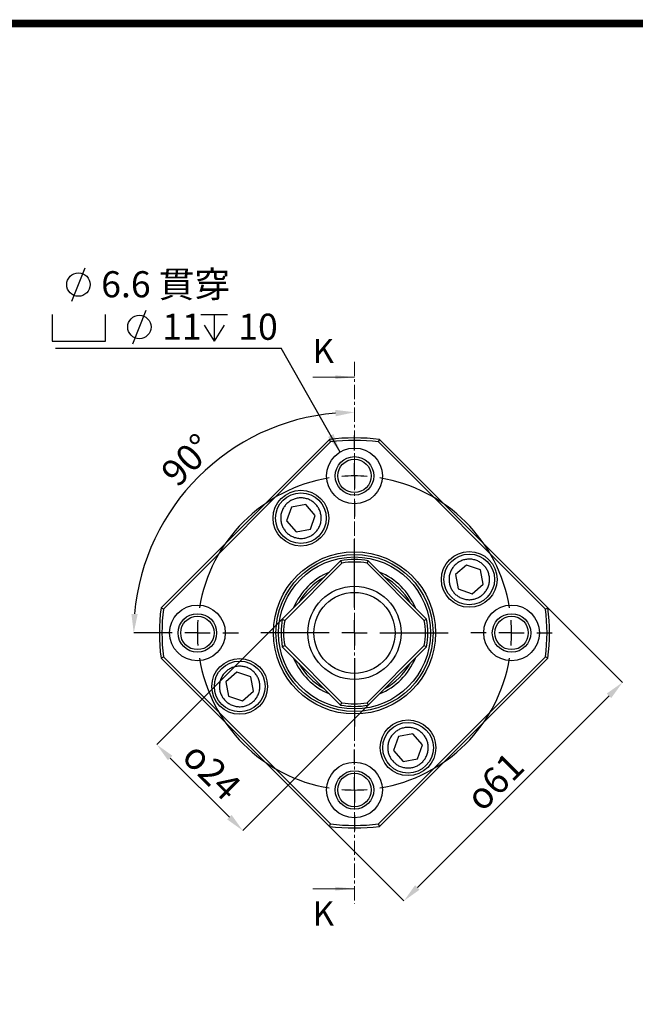
# Model space of a CAD drawing. Extents: x 0 to 297, y 0 to 211.
# Drawn here: x 85 to 166, y 81 to 211 of the extents above; entities that cross this region are included whole.
import ezdxf

# ---------------------------------------------------------------- set-up
doc = ezdxf.new("R2010")
doc.units = 0
doc.header["$LTSCALE"] = 5
doc.header["$MEASUREMENT"] = 0
doc.linetypes.add('CENTER', pattern=[0.6, 0.375, -0.075, 0.075, -0.075])
doc.layers.get('0').update_dxf_attribs({"linetype": 'CONTINUOUS'})
doc.layers.get('DEFPOINTS').update_dxf_attribs({"linetype": 'CONTINUOUS'})
doc.layers.add('FORMAT', color=7, linetype='CONTINUOUS')
doc.styles.add('SLDTEXTSTYLE0', font='TXT', dxfattribs={"width": 0.75})
doc.styles.add('SLDTEXTSTYLE1', font='TXT', dxfattribs={"width": 0.75, "bigfont": 'bigfont'})
doc.styles.get("Standard").update_dxf_attribs({"font": 'TXT', "width": 0.8, "bigfont": 'CHINESET'})
doc.dimstyles.new('SLDDIMSTYLE0', dxfattribs={"dimtxt": 3.5, "dimasz": 2.5, "dimexe": 0, "dimexo": 0.0625, "dimgap": 0.875, "dimtad": 1, "dimdec": 4, "dimlfac": 1.5, "dimzin": 12, "dimdsep": 46, "dimtxsty": 'SLDTEXTSTYLE0', "dimsah": 1, "dimcen": 0.09, "dimazin": 3, "dimtfac": 1, "dimtofl": 0, "dimtmove": 0, "dimatfit": 3, "dimfxl": 1, "dimfrac": 2, "dimtolj": 1, "dimtzin": 12, "dimarcsym": 0})
doc.dimstyles.new('SLDDIMSTYLE1', dxfattribs={"dimtxt": 3.5, "dimasz": 2.5, "dimexe": 0, "dimexo": 0.0625, "dimgap": 0.875, "dimtad": 1, "dimlfac": 1.5, "dimrnd": 1e-09, "dimzin": 12, "dimdsep": 46, "dimtxsty": 'SLDTEXTSTYLE0', "dimsah": 1, "dimcen": 0.09, "dimadec": 0, "dimazin": 3, "dimtfac": 1, "dimtofl": 0, "dimtmove": 0, "dimatfit": 3, "dimfxl": 1, "dimfrac": 2, "dimtolj": 1, "dimtzin": 12, "dimarcsym": 0})
doc.dimstyles.new('SLDDIMSTYLE2', dxfattribs={"dimtxt": 3.5, "dimasz": 2.5, "dimexe": 0, "dimexo": 0.0625, "dimgap": 0.875, "dimtad": 1, "dimlfac": 1.5, "dimrnd": 1e-09, "dimzin": 12, "dimdsep": 46, "dimtxsty": 'SLDTEXTSTYLE0', "dimsah": 1, "dimcen": 0.09, "dimadec": 0, "dimazin": 3, "dimtfac": 1, "dimtmove": 0, "dimatfit": 0, "dimfxl": 1, "dimfrac": 2, "dimtolj": 1, "dimtzin": 12, "dimarcsym": 0})
doc.dimstyles.new('SLDDIMSTYLE3', dxfattribs={"dimtxt": 0.18, "dimasz": 2.5, "dimexe": 0, "dimexo": 0.0625, "dimgap": 0, "dimtad": 0, "dimtih": 1, "dimtoh": 1, "dimdec": 0, "dimrnd": 1e-09, "dimzin": 0, "dimdsep": 46, "dimtxsty": 'Standard', "dimsah": 1, "dimcen": 0.09, "dimadec": 0, "dimazin": 0, "dimtfac": 2.5, "dimtdec": 0, "dimtofl": 0, "dimtmove": 0, "dimatfit": 3, "dimfxl": 1, "dimfrac": 2, "dimtolj": 1, "dimtzin": 0, "dimarcsym": 0})

# ---------------------------------------------------------------- blocks, each defined once
blk = doc.blocks.new('_D')
at = {"layer": 'DEFPOINTS', "color": 0, "transparency": 16777216}
for p in [(147.63, 124.86), (133.11, 114.36), (121.63, 89.21), (132.36, 89.21), (147.63, 53.55)]:
    blk.add_point(p, dxfattribs=at)
at = {"layer": 'FORMAT', "color": 0, "lineweight": -2, "transparency": 16777216}
blk.add_line((121.57, 89.21), (118.59, 89.21), dxfattribs=at)
blk.add_arc((147.63, 89.21), 29.04, 94.9338, 175.0662, dxfattribs=at)
at = {"layer": 'FORMAT', "color": 0, "transparency": 16777216}
for points in [[(145.12, 118.56), (145.15, 117.72), (147.63, 118.25)], [(119.11, 91.69), (118.28, 91.72), (118.59, 89.21)]]:
    blk.add_solid(points, dxfattribs=at)
at = {"layer": 'FORMAT', "color": 0, "transparency": 16777216, "insert": (121.88, 110.69), "char_height": 3.5, "attachment_point": 1, "rotation": 45.3078, "style": 'SLDTEXTSTYLE0'}
blk.add_mtext('\\A1;90°', dxfattribs=at)
blk = doc.blocks.new('_D_1')
at = {"layer": 'DEFPOINTS', "color": 0, "transparency": 16777216}
for p in [(173.09, 92.51), (144.33, 63.75), (154.14, 53.94)]:
    blk.add_point(p, dxfattribs=at)
at = {"layer": 'FORMAT', "color": 0, "lineweight": -2, "transparency": 16777216}
for p, q in [((173.13, 92.47), (182.9, 82.7)), ((181.13, 80.93), (155.91, 55.71)), ((144.37, 63.71), (154.14, 53.94))]:
    blk.add_line(p, q, dxfattribs=at)
at = {"layer": 'FORMAT', "color": 0, "transparency": 16777216}
for points in [[(180.83, 81.23), (181.42, 80.64), (182.9, 82.7)], [(155.61, 56.01), (156.2, 55.42), (154.14, 53.94)]]:
    blk.add_solid(points, dxfattribs=at)
at = {"layer": 'FORMAT', "color": 0, "transparency": 16777216, "insert": (164.86, 70.9), "char_height": 3.5, "attachment_point": 2, "rotation": 45, "style": 'SLDTEXTSTYLE0'}
blk.add_mtext('\\A1;{\\fGDT;o}61', dxfattribs=at)
blk = doc.blocks.new('_D_2')
at = {"layer": 'DEFPOINTS', "color": 0, "transparency": 16777216}
for p in [(138.14, 91.03), (149.45, 79.71), (121.62, 74.51)]:
    blk.add_point(p, dxfattribs=at)
at = {"layer": 'FORMAT', "color": 0, "lineweight": -2, "transparency": 16777216}
for p, q in [((138.09, 90.98), (121.62, 74.51)), ((149.41, 79.67), (132.93, 63.2)), ((131.17, 64.96), (123.39, 72.74))]:
    blk.add_line(p, q, dxfattribs=at)
at = {"layer": 'FORMAT', "color": 0, "transparency": 16777216}
for points in [[(123.68, 73.04), (123.09, 72.45), (121.62, 74.51)], [(131.46, 65.26), (130.87, 64.67), (132.93, 63.2)]]:
    blk.add_solid(points, dxfattribs=at)
at = {"layer": 'FORMAT', "color": 0, "transparency": 16777216, "insert": (130.11, 72.26), "char_height": 3.5, "attachment_point": 2, "rotation": 315, "style": 'SLDTEXTSTYLE0'}
blk.add_mtext('\\A1;{\\fGDT;o}24', dxfattribs=at)
blk = doc.blocks.new('SW_SYMBOL_HOLE_DIAM')
at = {"layer": 'FORMAT', "color": 0}
blk.add_line((300, 0), (700, 1000), dxfattribs=at)
blk.add_circle((500, 500), 350, dxfattribs=at)
blk = doc.blocks.new('SW_SYMBOL_HOLE_SPOT')
at = {"layer": 'FORMAT', "color": 0}
for p, q in [((0, 875), (0, 75)), ((1600, 75), (1600, 875)), ((0, 75), (1600, 75))]:
    blk.add_line(p, q, dxfattribs=at)
blk = doc.blocks.new('SW_SYMBOL_HOLE_DEPTH')
at = {"layer": 'FORMAT', "color": 0}
for p, q in [((0, 875), (800, 875)), ((400, 875), (400, 75)), ((100, 555), (400, 75)), ((700, 555), (400, 75))]:
    blk.add_line(p, q, dxfattribs=at)
blk = doc.blocks.new('SW_NOTE_0')
at = {"layer": 'FORMAT', "color": 0}
blk.add_line((-29.69, 0), (0, 0), dxfattribs=at)
at = {"layer": 'FORMAT', "color": 0, "xscale": 0.004393530273437499, "yscale": 0.004393530273437499, "zscale": 0.004393530273437499}
for name, p in [('SW_SYMBOL_HOLE_DIAM', (-28.89, 6.17)), ('SW_SYMBOL_HOLE_SPOT', (-30.16, 0.59)), ('SW_SYMBOL_HOLE_DIAM', (-20.87, 0.59)), ('SW_SYMBOL_HOLE_DEPTH', (-10.59, 0.59))]:
    blk.add_blockref(name, p, dxfattribs=at)
at = {"layer": 'FORMAT', "color": 0, "char_height": 3.44, "attachment_point": 1}
for s, insert, style in [('6.6 貫穿', (-23.7, 10.13), 'SLDTEXTSTYLE1'), ('11', (-15.67, 4.54), 'SLDTEXTSTYLE0'), ('10', (-5.67, 4.54), 'SLDTEXTSTYLE0')]:
    blk.add_mtext(s, dxfattribs=dict(at, insert=insert, style=style))
blk = doc.blocks.new('SW_CENTERMARKSYMBOL_0')
at = {"layer": 'FORMAT', "color": 0}
for p, q in [((0, 3.33), (0, 5.33)), ((0, 0), (0, 1.67)), ((0, 0), (0, -1.67)), ((0, -3.33), (0, -5.33)), ((-24, -20.67), (-26, -20.67)), ((-20.67, -20.67), (-22.33, -20.67)), ((-20.67, -20.67), (-19, -20.67)), ((-17.33, -20.67), (-15.28, -20.67)), ((17.33, -20.67), (15.33, -20.67)), ((20.67, -20.67), (19, -20.67)), ((20.67, -20.67), (22.33, -20.67)), ((24, -20.67), (26, -20.67)), ((0, -38), (0, -36)), ((0, -41.33), (0, -39.67)), ((0, -41.33), (0, -43)), ((0, -44.67), (0, -46.67))]:
    blk.add_line(p, q, dxfattribs=at)
for start, end in [(90, 94.6206), (85.3794, 90), (99.2413, 170.7587), (9.2413, 80.7587), (175.3794, 180), (0, 4.6206), (180, 184.6206), (355.3794, 0), (189.2413, 260.7587), (279.2413, 350.7587), (265.3794, 270), (270, 274.6206)]:
    blk.add_arc((0, -20.67), 20.67, start, end, dxfattribs=at)
blk = doc.blocks.new('SW_CENTERMARKSYMBOL_1')
at = {"layer": 'FORMAT', "color": 0}
for p, q in [((0, 3.33), (0, 12.33)), ((0, 0), (0, 1.67)), ((0, 0), (-1.67, 0)), ((0, 0), (0, -1.67)), ((0, 0), (1.67, 0)), ((3.33, 0), (12.33, 0)), ((-3.33, 0), (-12.33, 0)), ((0, -3.33), (0, -12.33))]:
    blk.add_line(p, q, dxfattribs=at)
blk = doc.blocks.new('A$C50775EB9')
at = {"color": 7, "linetype": 'CENTER', "lineweight": 18}
blk.add_line((-30.340333, 36.540421), (-30.340333, -34.773655), dxfattribs=at)
at = {"color": 7, "linetype": 'Continuous', "lineweight": 18}
for p, q in [((-35.840333, 34.540421), (-30.340333, 34.540421)), ((-35.840333, -32.773655), (-30.340333, -32.773655))]:
    blk.add_line(p, q, dxfattribs=at)
at = {"color": 7, "linetype": 'Continuous', "lineweight": 25}
for p, q in [((-55.793669, 4.185723), (-33.642672, 26.336719)), ((-33.487519, 26.020467), (-55.477416, 4.03057)), ((-33.487519, 26.020467), (-33.642672, 26.336719)), ((-27.193146, 26.020467), (-27.037993, 26.336719)), ((-5.203249, 4.03057), (-27.193146, 26.020467)), ((-27.037993, 26.336719), (-4.886996, 4.185723)), ((-38.644546, 17.442697), (-39.273619, 15.623915)), ((-36.754898, 17.807296), (-38.644546, 17.442697)), ((-35.494322, 16.353111), (-36.754898, 17.807296)), ((-39.273619, 15.623915), (-38.013043, 14.16973)), ((-36.123394, 14.534328), (-35.494322, 16.353111)), ((-38.013043, 14.16973), (-36.123394, 14.534328)), ((-39.834142, 2.703283), (-32.160232, 10.377192)), ((-32.160232, 10.377192), (-31.997621, 10.068399)), ((-28.683044, 10.068399), (-28.520433, 10.377192)), ((-28.520433, 10.377192), (-20.846524, 2.703283)), ((-31.997621, 10.068399), (-39.525348, 2.540672)), ((-21.155317, 2.540672), (-28.683044, 10.068399)), ((-15.599801, 9.81667), (-17.053986, 8.556094)), ((-13.781019, 9.187597), (-15.599801, 9.81667)), ((-13.41642, 7.297949), (-13.781019, 9.187597)), ((-17.053986, 8.556094), (-16.689388, 6.666445)), ((-16.689388, 6.666445), (-14.870604, 6.037373)), ((-14.870604, 6.037373), (-13.41642, 7.297949)), ((-55.477416, 4.03057), (-55.793669, 4.185723)), ((-5.203249, 4.03057), (-4.886996, 4.185723)), ((-39.834142, 2.703283), (-39.525348, 2.540672)), ((-21.155317, 2.540672), (-20.846524, 2.703283)), ((-39.834142, -0.936516), (-39.525348, -0.773905)), ((-32.160232, -8.610426), (-39.834142, -0.936516)), ((-39.525348, -0.773905), (-31.997621, -8.301632)), ((-28.683044, -8.301632), (-21.155317, -0.773905)), ((-20.846524, -0.936516), (-28.520433, -8.610426)), ((-21.155317, -0.773905), (-20.846524, -0.936516)), ((-55.793669, -2.418957), (-55.477416, -2.263804)), ((-33.642672, -24.569953), (-55.793669, -2.418957)), ((-55.477416, -2.263804), (-33.487519, -24.2537)), ((-27.193146, -24.2537), (-5.203249, -2.263804)), ((-4.886996, -2.418957), (-27.037993, -24.569953)), ((-4.886996, -2.418957), (-5.203249, -2.263804)), ((-45.810061, -4.270606), (-47.264245, -5.531182)), ((-43.991277, -4.899678), (-45.810061, -4.270606)), ((-43.626679, -6.789327), (-43.991277, -4.899678)), ((-47.264245, -5.531182), (-46.899646, -7.42083)), ((-46.899646, -7.42083), (-45.080864, -8.049903)), ((-45.080864, -8.049903), (-43.626679, -6.789327)), ((-32.160232, -8.610426), (-31.997621, -8.301632)), ((-28.683044, -8.301632), (-28.520433, -8.610426)), ((-24.557271, -12.767562), (-25.186343, -14.586345)), ((-22.667622, -12.402963), (-24.557271, -12.767562)), ((-21.407046, -13.857148), (-22.667622, -12.402963)), ((-22.036119, -15.67593), (-21.407046, -13.857148)), ((-25.186343, -14.586345), (-23.925767, -16.04053)), ((-23.925767, -16.04053), (-22.036119, -15.67593)), ((-33.642672, -24.569953), (-33.487519, -24.2537)), ((-27.037993, -24.569953), (-27.193146, -24.2537))]:
    blk.add_line(p, q, dxfattribs=at)
for centre, radius in [((-30.340333, 21.55005), 3.666667), ((-30.340333, 21.55005), 2.533333), ((-30.340333, 21.55005), 2.2), ((-37.38397, 15.988513), 3.666667), ((-37.38397, 15.988513), 3.333333), ((-30.340333, 0.883383), 10.666667), ((-30.340333, 0.883383), 10.333333), ((-30.340333, 0.883383), 10), ((-15.235203, 7.927021), 3.666667), ((-15.235203, 7.927021), 3.333333), ((-30.340333, 0.883383), 6.133333), ((-30.340333, 0.883383), 5.333333), ((-51.006999, 0.883383), 3.666667), ((-9.673666, 0.883383), 3.666667), ((-51.006999, 0.883383), 2.533333), ((-51.006999, 0.883383), 2.2), ((-9.673666, 0.883383), 2.533333), ((-9.673666, 0.883383), 2.2), ((-45.445462, -6.160254), 3.666667), ((-45.445462, -6.160254), 3.333333), ((-23.296695, -14.221747), 3.666667), ((-23.296695, -14.221747), 3.333333), ((-30.340333, -19.783283), 3.666667), ((-30.340333, -19.783283), 2.533333), ((-30.340333, -19.783283), 2.2)]:
    blk.add_circle(centre, radius, dxfattribs=at)
for radius, start, end in [(25.666667, 82.60768558, 97.39231442), (25.333333, 82.86364636, 97.13635364), (9.666667, 79.14842434, 100.85157566), (9.333333, 79.77194403, 100.22805597), (8.666667, 112.38013505, 157.61986495), (8.666667, 22.38013505, 67.62694044), (25.666667, 172.60768558, 187.39231442), (25.333333, 172.86364636, 187.13635364), (25.333333, 352.86364636, 7.13635364), (25.666667, 352.60768558, 7.39231442), (9.666667, 169.14842434, 190.85157566), (9.666667, 349.14842434, 10.85157566), (9.333333, 169.77194403, 190.22805597), (9.333333, 349.77194403, 10.22805597), (8.666667, 202.38013505, 247.61986495), (8.666667, 292.38013505, 337.61986495), (9.666667, 259.14842434, 280.85157566), (9.333333, 259.77194403, 280.22805597), (25.666667, 262.60768558, 277.39231442), (25.333333, 262.86364636, 277.13635364)]:
    blk.add_arc((-30.340333, 0.883383), radius, start, end, dxfattribs=at)
at = {"color": 8, "linetype": 'Continuous', "lineweight": 25}
for start, end in [(118.73979529, 151.26020471), (28.73979529, 61.26020471), (208.73979529, 241.26020471), (298.73979529, 331.26020471)]:
    blk.add_arc((-30.340333, 0.883383), 8.333333, start, end, dxfattribs=at)
at = {"color": 7, "linetype": 'Continuous', "lineweight": 25}
for points in [[(-35.368993, 17.735219), (-35.265974, 17.602706), (-35.059974, 17.33773), (-34.848592, 16.864268), (-34.722389, 16.346847), (-34.705154, 15.797458), (-34.784893, 15.345063), (-34.901851, 15.001204), (-35.046493, 14.685476), (-35.277585, 14.326171), (-35.627056, 13.961956), (-36.037337, 13.667607), (-36.507355, 13.452276), (-37.025854, 13.32718), (-37.574965, 13.309628), (-38.027427, 13.389445), (-38.371278, 13.506391), (-38.687007, 13.651037), (-39.046312, 13.882126), (-39.410527, 14.231599), (-39.704876, 14.64188), (-39.920208, 15.111898), (-40.045303, 15.630398), (-40.062856, 16.179508), (-39.983037, 16.631969), (-39.866092, 16.975821), (-39.721445, 17.29155), (-39.490357, 17.650855), (-39.140884, 18.01507), (-38.730604, 18.309419), (-38.260585, 18.524752), (-37.74209, 18.649841), (-37.192958, 18.667413), (-36.740562, 18.587539), (-36.396579, 18.470707), (-36.081283, 18.325571), (-35.718318, 18.097674), (-35.48542, 17.856022), (-35.368993, 17.735219)], [(-13.488497, 5.912044), (-13.621009, 5.809025), (-13.885985, 5.603025), (-14.359448, 5.391643), (-14.876869, 5.26544), (-15.426258, 5.248205), (-15.878652, 5.327944), (-16.222512, 5.444902), (-16.53824, 5.589543), (-16.897545, 5.820636), (-17.261759, 6.170107), (-17.556109, 6.580388), (-17.77144, 7.050405), (-17.896536, 7.568905), (-17.914088, 8.118016), (-17.83427, 8.570477), (-17.717325, 8.914329), (-17.572678, 9.230058), (-17.34159, 9.589363), (-16.992117, 9.953578), (-16.581836, 10.247927), (-16.111818, 10.463258), (-15.593318, 10.588353), (-15.044207, 10.605906), (-14.591746, 10.526088), (-14.247895, 10.409143), (-13.932166, 10.264496), (-13.572861, 10.033408), (-13.208646, 9.683935), (-12.914297, 9.273655), (-12.698964, 8.803635), (-12.573875, 8.285141), (-12.556303, 7.736009), (-12.636177, 7.283613), (-12.753009, 6.93963), (-12.898145, 6.624334), (-13.126042, 6.261368), (-13.367694, 6.028471), (-13.488497, 5.912044)], [(-47.192168, -4.145278), (-47.059656, -4.042258), (-46.79468, -3.836258), (-46.321217, -3.624876), (-45.803796, -3.498673), (-45.254407, -3.481439), (-44.802013, -3.561177), (-44.458153, -3.678135), (-44.142425, -3.822777), (-43.78312, -4.053869), (-43.418906, -4.40334), (-43.124556, -4.813621), (-42.909225, -5.283639), (-42.784129, -5.802139), (-42.766577, -6.35125), (-42.846395, -6.803711), (-42.96334, -7.147562), (-43.107987, -7.463291), (-43.339075, -7.822597), (-43.688548, -8.186811), (-44.098829, -8.481161), (-44.568847, -8.696492), (-45.087347, -8.821587), (-45.636458, -8.83914), (-46.088919, -8.759321), (-46.43277, -8.642377), (-46.748499, -8.497729), (-47.107804, -8.266641), (-47.472019, -7.917168), (-47.766368, -7.506888), (-47.981701, -7.036869), (-48.10679, -6.518374), (-48.124362, -5.969243), (-48.044488, -5.516847), (-47.927656, -5.172863), (-47.78252, -4.857567), (-47.554623, -4.494602), (-47.312971, -4.261705), (-47.192168, -4.145278)], [(-25.311672, -15.968452), (-25.414691, -15.83594), (-25.620691, -15.570964), (-25.832073, -15.097501), (-25.958276, -14.58008), (-25.975511, -14.030691), (-25.895772, -13.578297), (-25.778814, -13.234437), (-25.634172, -12.918709), (-25.40308, -12.559405), (-25.053609, -12.19519), (-24.643328, -11.900841), (-24.17331, -11.685509), (-23.654811, -11.560414), (-23.1057, -11.542862), (-22.653238, -11.622679), (-22.309387, -11.739624), (-21.993658, -11.884271), (-21.634353, -12.11536), (-21.270138, -12.464833), (-20.975789, -12.875113), (-20.760457, -13.345131), (-20.635362, -13.863631), (-20.617809, -14.412742), (-20.697628, -14.865203), (-20.814573, -15.209055), (-20.95922, -15.524783), (-21.190308, -15.884089), (-21.539781, -16.248303), (-21.950061, -16.542652), (-22.42008, -16.757985), (-22.938575, -16.883074), (-23.487707, -16.900646), (-23.940103, -16.820772), (-24.284086, -16.70394), (-24.599382, -16.558804), (-24.962347, -16.330907), (-25.195245, -16.089256), (-25.311672, -15.968452)]]:
    blk.add_open_spline(points, degree=3, knots=[0, 0, 0, 0, 0.030002977, 0.059994974, 0.0921457545, 0.1249787899, 0.1578118712, 0.1738973862, 0.1900039132, 0.2199911038, 0.2499994303, 0.2799866274, 0.3099949836, 0.3421457288, 0.3749787896, 0.4078118603, 0.4238973584, 0.440003866, 0.4699910722, 0.4999994354, 0.5299866722, 0.5599949935, 0.592145774, 0.6249788221, 0.6578118456, 0.6738973934, 0.6900038945, 0.7199910826, 0.7499994462, 0.7799866434, 0.8099949995, 0.8421457676, 0.8749787777, 0.907811859, 0.9238974073, 0.9400039213, 0.9700074759, 1, 1, 1, 1], dxfattribs=at)
at = {"color": 7, "linetype": 'Continuous', "lineweight": 18}
for points in [[(-30.340333, 34.540421), (-32.840333, 34.790421), (-32.840333, 34.290421)], [(-30.340333, -32.773655), (-32.840333, -32.523655), (-32.840333, -33.023655)]]:
    blk.add_solid(points, dxfattribs=at)
at = {"layer": 'FORMAT', "color": 7}
for name, p in [('SW_NOTE_0', (-39.968169, 38.360931)), ('SW_CENTERMARKSYMBOL_0', (-30.340333, 21.55005)), ('SW_CENTERMARKSYMBOL_1', (-30.340333, 0.883383))]:
    blk.add_blockref(name, p, dxfattribs=at)
at = {"color": 7, "linetype": 'Continuous', "char_height": 3.175, "attachment_point": 1, "style": 'SLDTEXTSTYLE0'}
for insert in [(-35.840333, 39.582454), (-35.840333, -34.452652)]:
    blk.add_mtext('K', dxfattribs=dict(at, insert=insert))
at = {"layer": 'FORMAT', "color": 7}
dim = blk.add_angular_dim_2l(base=(-44.861075, 26.034047), line1=((-30.340333, 36.540421), (-30.340333, -34.773655)), line2=((-56.340333, 0.883383), (-45.616164, 0.883383)), dimstyle='SLDDIMSTYLE0', dxfattribs=at)
dim.commit()
dim.dimension.update_dxf_attribs({"geometry": '_D', "text_midpoint": (-50.985792, 21.308193), "dimtype": 130, "insert": (-177.972032, -88.32399)})
for base, p1, p2, angle, dimstyle, picture, middle in [((-23.831948, -34.380677), (-4.886996, 4.185723), (-33.642672, -24.569953), 45, 'SLDDIMSTYLE1', '_D_1', (-9.996693, -20.545422)), ((-56.350926, -13.813501), (-28.520433, -8.610426), (-39.834142, 2.703283), 315, 'SLDDIMSTYLE2', '_D_2', (-50.985792, -19.178635))]:
    dim = blk.add_linear_dim(base=base, p1=p1, p2=p2, angle=angle, text='{\\fGDT;o}<>', dimstyle=dimstyle, dxfattribs=at)
    dim.commit()
    dim.dimension.update_dxf_attribs({"geometry": picture, "text_midpoint": middle, "dimtype": 128, "insert": (-177.972032, -88.32399)})
blk.add_leader([(-32.233907, 24.689926), (-39.968169, 38.360931)], dimstyle='SLDDIMSTYLE3', dxfattribs=at)

msp = doc.modelspace()

# ---------------------------------------------------------------- linework, layer by layer
at = {"const_width": 0.987}
msp.add_lwpolyline([(0, 0), (297, 0), (297, 210.41), (0, 210.41)], close=True, dxfattribs=at)

# ---------------------------------------------------------------- block references
msp.add_blockref('A$C50775EB9', (159.65, 129.31))

doc.saveas('drawing.dxf')
